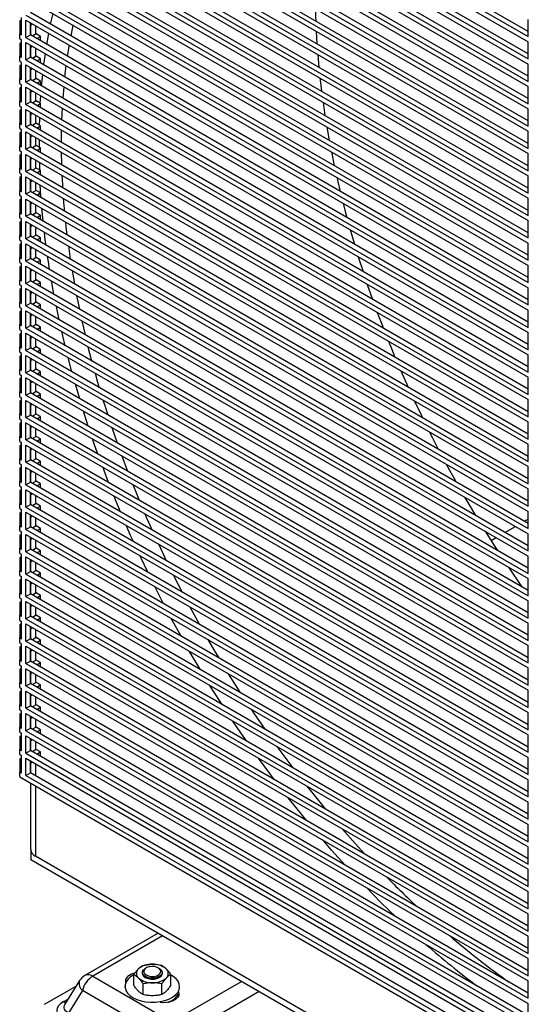
# Model space of a CAD drawing. Units: inches. Extents: x 0.4 to 16.6, y 0.2 to 10.8.
# Drawn here: x 12.5 to 13.4, y 7.1 to 8.7 of the extents above; entities that cross this region are included whole.
import ezdxf

# ---------------------------------------------------------------- set-up
doc = ezdxf.new("R2010")
doc.units = ezdxf.units.IN
doc.header["$MEASUREMENT"] = 0

msp = doc.modelspace()

# ---------------------------------------------------------------- linework, layer by layer
at = {"color": 7, "linetype": 'Continuous', "lineweight": 25}
for p, q in [((12.5496, 9.16), (13.3527, 8.6964)), ((12.5496, 9.1519), (13.3527, 8.6882)), ((13.3527, 8.7045), (12.5566, 9.1641)), ((12.5496, 9.1243), (13.3527, 8.6606)), ((13.3527, 8.6688), (12.5566, 9.1283)), ((12.5496, 9.1161), (13.3527, 8.6524)), ((12.5496, 9.0885), (13.3527, 8.6248)), ((13.3527, 8.633), (12.5566, 9.0926)), ((12.5496, 9.0803), (13.3527, 8.6167)), ((13.3527, 8.5972), (12.5566, 9.0568)), ((12.5496, 9.0527), (13.3527, 8.5891)), ((12.5496, 9.0446), (13.3527, 8.5809)), ((12.5496, 9.017), (13.3527, 8.5533)), ((12.5496, 9.0088), (13.3527, 8.5451)), ((13.3527, 8.5615), (12.5566, 9.021)), ((12.5496, 8.9812), (13.3527, 8.5175)), ((13.3527, 8.5257), (12.5566, 8.9853)), ((12.5496, 8.973), (13.3527, 8.5094)), ((12.5496, 8.9454), (13.3527, 8.4818)), ((13.3527, 8.4899), (12.5566, 8.9495)), ((12.5496, 8.9373), (13.3527, 8.4736)), ((13.3527, 8.4542), (12.5566, 8.9138)), ((12.5496, 8.9097), (13.3527, 8.446)), ((12.5496, 8.9015), (13.3527, 8.4378)), ((12.5496, 8.8739), (13.3527, 8.4102)), ((12.5496, 8.8657), (13.3527, 8.4021)), ((13.3527, 8.4184), (12.5566, 8.878)), ((12.5496, 8.8381), (13.3527, 8.3745)), ((13.3527, 8.3826), (12.5566, 8.8422)), ((12.5496, 8.83), (13.3527, 8.3663)), ((13.3527, 8.3469), (12.5566, 8.8065)), ((12.5496, 8.8024), (13.3527, 8.3387)), ((12.5496, 8.7942), (13.3527, 8.3306)), ((12.5496, 8.7666), (13.3527, 8.303)), ((12.5496, 8.7584), (13.3527, 8.2948)), ((13.3527, 8.3111), (12.5566, 8.7707)), ((12.5425, 8.6992), (12.5425, 8.7268)), ((12.5496, 8.7309), (13.3527, 8.2672)), ((13.3527, 8.2754), (12.5566, 8.7349)), ((13.3527, 8.6964), (13.3527, 8.724)), ((12.5425, 8.723), (12.5396, 8.7213)), ((12.5396, 8.7213), (12.5396, 8.7009)), ((12.5496, 8.6951), (12.5496, 8.7227)), ((12.5496, 8.7227), (13.3527, 8.259)), ((12.5566, 8.6992), (12.5566, 8.7186)), ((12.5566, 8.7148), (12.5599, 8.7167)), ((12.5572, 8.6988), (12.5572, 8.7151)), ((12.5396, 8.6927), (12.5396, 8.7009)), ((12.5396, 8.7009), (12.5425, 8.6992)), ((12.5396, 8.6927), (12.5425, 8.691)), ((12.5496, 8.6951), (12.5566, 8.6992)), ((12.5496, 8.6951), (13.3527, 8.2314)), ((13.3527, 8.2396), (12.5566, 8.6992)), ((12.5661, 8.7008), (12.5599, 8.6973)), ((12.5731, 8.6967), (12.5661, 8.7008)), ((12.567, 8.6932), (12.5731, 8.6967)), ((12.5731, 8.6896), (12.5731, 8.6967)), ((12.5425, 8.6872), (12.5396, 8.6855)), ((12.5396, 8.6855), (12.5396, 8.6651)), ((12.5425, 8.6634), (12.5425, 8.691)), ((12.5496, 8.6593), (12.5496, 8.6869)), ((12.5496, 8.6869), (13.3527, 8.2233)), ((12.5566, 8.6634), (12.5566, 8.6828)), ((12.5566, 8.679), (12.5599, 8.6809)), ((12.5572, 8.6631), (12.5572, 8.6794)), ((13.3527, 8.6606), (13.3527, 8.6882)), ((12.5396, 8.6569), (12.5396, 8.6651)), ((12.5396, 8.6651), (12.5425, 8.6634)), ((12.5496, 8.6593), (12.5566, 8.6634)), ((13.3527, 8.2038), (12.5566, 8.6634)), ((12.5661, 8.665), (12.5599, 8.6615)), ((12.5731, 8.661), (12.5661, 8.665)), ((12.567, 8.6574), (12.5731, 8.661)), ((12.5731, 8.6539), (12.5731, 8.661)), ((12.5396, 8.6569), (12.5425, 8.6552)), ((12.5425, 8.6514), (12.5396, 8.6497)), ((12.5396, 8.6497), (12.5396, 8.6293)), ((12.5425, 8.6276), (12.5425, 8.6552)), ((12.5496, 8.6593), (13.3527, 8.1957)), ((12.5496, 8.6236), (12.5496, 8.6512)), ((12.5496, 8.6512), (13.3527, 8.1875)), ((12.5566, 8.6276), (12.5566, 8.6471)), ((12.5566, 8.6433), (12.5599, 8.6452)), ((13.3527, 8.6248), (13.3527, 8.6524)), ((12.5396, 8.6212), (12.5396, 8.6293)), ((12.5396, 8.6293), (12.5425, 8.6276)), ((12.5572, 8.6273), (12.5572, 8.6436)), ((12.5396, 8.6212), (12.5425, 8.6195)), ((12.5425, 8.6157), (12.5396, 8.614)), ((12.5396, 8.614), (12.5396, 8.5936)), ((12.5425, 8.5919), (12.5425, 8.6195)), ((12.5496, 8.6236), (12.5566, 8.6276)), ((12.5496, 8.6236), (13.3527, 8.1599)), ((12.5496, 8.5878), (12.5496, 8.6154)), ((12.5496, 8.6154), (13.3527, 8.1517)), ((13.3527, 8.1681), (12.5566, 8.6276)), ((12.5661, 8.6293), (12.5599, 8.6257)), ((12.5731, 8.6252), (12.5661, 8.6293)), ((12.567, 8.6217), (12.5731, 8.6252)), ((12.5731, 8.6181), (12.5731, 8.6252)), ((13.3527, 8.5891), (13.3527, 8.6167)), ((12.5566, 8.5919), (12.5566, 8.6113)), ((12.5566, 8.6075), (12.5599, 8.6094)), ((12.5572, 8.5915), (12.5572, 8.6079)), ((12.5396, 8.5854), (12.5396, 8.5936)), ((12.5396, 8.5936), (12.5425, 8.5919)), ((12.5396, 8.5854), (12.5425, 8.5837)), ((12.5425, 8.5561), (12.5425, 8.5837)), ((12.5496, 8.5878), (12.5566, 8.5919)), ((12.5496, 8.5878), (13.3527, 8.1241)), ((13.3527, 8.1323), (12.5566, 8.5919)), ((12.5661, 8.5935), (12.5599, 8.59)), ((12.5724, 8.5898), (12.5661, 8.5935)), ((12.567, 8.5859), (12.5731, 8.5894)), ((12.5731, 8.5894), (12.5724, 8.5898)), ((12.5731, 8.5823), (12.5731, 8.5894)), ((13.0247, 8.5915), (13.0278, 8.5702)), ((12.5425, 8.5799), (12.5396, 8.5782)), ((12.5396, 8.5782), (12.5396, 8.5578)), ((12.5496, 8.552), (12.5496, 8.5796)), ((12.5496, 8.5796), (13.3527, 8.116)), ((12.5566, 8.5561), (12.5566, 8.5755)), ((12.5566, 8.5717), (12.5599, 8.5736)), ((12.5572, 8.5558), (12.5572, 8.5721)), ((13.3527, 8.5533), (13.3527, 8.5809)), ((12.5396, 8.5496), (12.5396, 8.5578)), ((12.5396, 8.5578), (12.5425, 8.5561)), ((12.5496, 8.552), (12.5566, 8.5561)), ((12.5496, 8.552), (13.3527, 8.0884)), ((13.3527, 8.0965), (12.5566, 8.5561)), ((12.5661, 8.5578), (12.5599, 8.5542)), ((12.5709, 8.555), (12.5661, 8.5578)), ((12.567, 8.5501), (12.5731, 8.5537)), ((12.5731, 8.5537), (12.5709, 8.555)), ((12.5731, 8.5466), (12.5731, 8.5537)), ((13.0307, 8.5522), (13.0346, 8.5305)), ((12.5396, 8.5496), (12.5425, 8.5479)), ((12.5425, 8.5441), (12.5396, 8.5424)), ((12.5396, 8.5424), (12.5396, 8.522)), ((12.5425, 8.5203), (12.5425, 8.5479)), ((12.5496, 8.5163), (12.5496, 8.5439)), ((12.5496, 8.5439), (13.3527, 8.0802)), ((12.5566, 8.5203), (12.5566, 8.5398)), ((12.5566, 8.536), (12.5599, 8.5379)), ((12.5572, 8.52), (12.5572, 8.5363)), ((13.3527, 8.5175), (13.3527, 8.5451)), ((12.5396, 8.5139), (12.5396, 8.522)), ((12.5396, 8.522), (12.5425, 8.5203)), ((12.5496, 8.5163), (12.5566, 8.5203)), ((13.3527, 8.0608), (12.5566, 8.5203)), ((12.5661, 8.522), (12.5599, 8.5184)), ((12.5705, 8.5194), (12.5661, 8.522)), ((12.5731, 8.5179), (12.5705, 8.5194)), ((12.5396, 8.5139), (12.5425, 8.5122)), ((12.5425, 8.5084), (12.5396, 8.5067)), ((12.5396, 8.5067), (12.5396, 8.4863)), ((12.5425, 8.4846), (12.5425, 8.5122)), ((12.5496, 8.5163), (13.3527, 8.0526)), ((12.5496, 8.4805), (12.5496, 8.5081)), ((12.5496, 8.5081), (13.3527, 8.0444)), ((12.5566, 8.4846), (12.5566, 8.504)), ((12.567, 8.5144), (12.5731, 8.5179)), ((12.5731, 8.5108), (12.5731, 8.5179)), ((13.0381, 8.5122), (13.0426, 8.4901)), ((13.3527, 8.4818), (13.3527, 8.5094)), ((12.5566, 8.5002), (12.5599, 8.5021)), ((12.5572, 8.4842), (12.5572, 8.5006)), ((12.5396, 8.4781), (12.5396, 8.4863)), ((12.5396, 8.4863), (12.5425, 8.4846)), ((12.5396, 8.4781), (12.5425, 8.4764)), ((12.5425, 8.4726), (12.5396, 8.4709)), ((12.5425, 8.4488), (12.5425, 8.4764)), ((12.5496, 8.4805), (12.5566, 8.4846)), ((12.5496, 8.4805), (13.3527, 8.0168)), ((12.5496, 8.4447), (12.5496, 8.4723)), ((12.5496, 8.4723), (13.3527, 8.0087)), ((13.3527, 8.025), (12.5566, 8.4846)), ((12.5661, 8.4862), (12.5599, 8.4827)), ((12.5713, 8.4832), (12.5661, 8.4862)), ((12.567, 8.4786), (12.5731, 8.4821)), ((12.5731, 8.4821), (12.5713, 8.4832)), ((12.5731, 8.475), (12.5731, 8.4821)), ((13.3527, 8.446), (13.3527, 8.4736)), ((12.5396, 8.4709), (12.5396, 8.4505)), ((12.5566, 8.4488), (12.5566, 8.4683)), ((12.5566, 8.4644), (12.5599, 8.4663)), ((12.5572, 8.4485), (12.5572, 8.4648)), ((12.5396, 8.4423), (12.5396, 8.4505)), ((12.5396, 8.4505), (12.5425, 8.4488)), ((12.5396, 8.4423), (12.5425, 8.4407)), ((12.5425, 8.4131), (12.5425, 8.4407)), ((12.5496, 8.4447), (12.5566, 8.4488)), ((12.5496, 8.4447), (13.3527, 7.9811)), ((13.3527, 7.9892), (12.5566, 8.4488)), ((12.5661, 8.4505), (12.5599, 8.4469)), ((12.5731, 8.4464), (12.5661, 8.4505)), ((12.567, 8.4428), (12.5731, 8.4464)), ((12.5731, 8.4393), (12.5731, 8.4464)), ((12.5425, 8.4368), (12.5396, 8.4352)), ((12.5396, 8.4352), (12.5396, 8.4147)), ((12.5496, 8.409), (12.5496, 8.4366)), ((12.5496, 8.4366), (13.3527, 7.9729)), ((12.5566, 8.4131), (12.5566, 8.4325)), ((12.5566, 8.4287), (12.5599, 8.4306)), ((12.5572, 8.4127), (12.5572, 8.429)), ((13.3527, 8.4102), (13.3527, 8.4378)), ((12.5396, 8.4066), (12.5396, 8.4147)), ((12.5396, 8.4147), (12.5425, 8.4131)), ((12.5496, 8.409), (12.5566, 8.4131)), ((12.5496, 8.409), (13.3527, 7.9453)), ((13.3527, 7.9535), (12.5566, 8.4131)), ((12.5661, 8.4147), (12.5599, 8.4111)), ((12.5731, 8.4106), (12.5661, 8.4147)), ((12.567, 8.4071), (12.5731, 8.4106)), ((12.5731, 8.4035), (12.5731, 8.4106)), ((12.5396, 8.4066), (12.5425, 8.4049)), ((12.5425, 8.4011), (12.5396, 8.3994)), ((12.5396, 8.3994), (12.5396, 8.379)), ((12.5425, 8.3773), (12.5425, 8.4049)), ((12.5496, 8.3732), (12.5496, 8.4008)), ((12.5496, 8.4008), (13.3527, 7.9371)), ((12.5566, 8.3773), (12.5566, 8.3967)), ((12.5566, 8.3929), (12.5599, 8.3948)), ((12.5572, 8.3769), (12.5572, 8.3933)), ((13.3527, 8.3745), (13.3527, 8.4021)), ((12.5396, 8.3708), (12.5396, 8.379)), ((12.5396, 8.379), (12.5425, 8.3773)), ((12.5661, 8.3789), (12.5599, 8.3754)), ((12.5731, 8.3748), (12.5661, 8.3789)), ((12.5396, 8.3708), (12.5425, 8.3691)), ((12.5425, 8.3653), (12.5396, 8.3636)), ((12.5396, 8.3636), (12.5396, 8.3432)), ((12.5425, 8.3415), (12.5425, 8.3691)), ((12.5496, 8.3732), (12.5566, 8.3773)), ((12.5496, 8.3732), (13.3527, 7.9095)), ((12.5496, 8.3374), (12.5496, 8.365)), ((12.5496, 8.365), (13.3527, 7.9014)), ((13.3527, 7.9177), (12.5566, 8.3773)), ((12.567, 8.3713), (12.5731, 8.3748)), ((12.5731, 8.3678), (12.5731, 8.3748)), ((13.3527, 8.3387), (13.3527, 8.3663)), ((12.5566, 8.3415), (12.5566, 8.361)), ((12.5566, 8.3571), (12.5599, 8.3591)), ((12.5572, 8.3412), (12.5572, 8.3575)), ((12.5396, 8.335), (12.5396, 8.3432)), ((12.5396, 8.3432), (12.5425, 8.3415)), ((12.5396, 8.335), (12.5425, 8.3334)), ((12.5425, 8.3058), (12.5425, 8.3334)), ((12.5496, 8.3374), (12.5566, 8.3415)), ((12.5496, 8.3374), (13.3527, 7.8738)), ((13.3527, 7.8819), (12.5566, 8.3415)), ((12.5661, 8.3432), (12.5599, 8.3396)), ((12.5731, 8.3391), (12.5661, 8.3432)), ((12.567, 8.3355), (12.5731, 8.3391)), ((12.5731, 8.332), (12.5731, 8.3391)), ((13.3527, 8.303), (13.3527, 8.3306)), ((12.5425, 8.3296), (12.5396, 8.3279)), ((12.5396, 8.3279), (12.5396, 8.3074)), ((12.5496, 8.3017), (12.5496, 8.3293)), ((12.5496, 8.3293), (13.3527, 7.8656)), ((12.5566, 8.3058), (12.5566, 8.3252)), ((12.5566, 8.3214), (12.5599, 8.3233)), ((12.5572, 8.3054), (12.5572, 8.3217)), ((12.5396, 8.2993), (12.5396, 8.3074)), ((12.5396, 8.3074), (12.5425, 8.3058)), ((12.5396, 8.2993), (12.5425, 8.2976)), ((12.5496, 8.3017), (12.5566, 8.3058)), ((12.5496, 8.3017), (13.3527, 7.838)), ((13.3527, 7.8462), (12.5566, 8.3058)), ((12.5661, 8.3074), (12.5599, 8.3039)), ((12.5731, 8.3033), (12.5661, 8.3074)), ((12.567, 8.2998), (12.5731, 8.3033)), ((12.5731, 8.2962), (12.5731, 8.3033)), ((13.0955, 8.3002), (13.104, 8.2759)), ((12.5425, 8.2938), (12.5396, 8.2921)), ((12.5396, 8.2921), (12.5396, 8.2717)), ((12.5425, 8.27), (12.5425, 8.2976)), ((12.5496, 8.2659), (12.5496, 8.2935)), ((12.5496, 8.2935), (13.3527, 7.8298)), ((12.5566, 8.27), (12.5566, 8.2894)), ((12.5566, 8.2856), (12.5599, 8.2875)), ((12.5572, 8.2696), (12.5572, 8.286)), ((13.3527, 8.2672), (13.3527, 8.2948)), ((12.5396, 8.2635), (12.5396, 8.2717)), ((12.5396, 8.2717), (12.5425, 8.27)), ((12.5496, 8.2659), (12.5566, 8.27)), ((13.3527, 7.8104), (12.5566, 8.27)), ((12.5661, 8.2716), (12.5599, 8.2681)), ((12.5731, 8.2676), (12.5661, 8.2716)), ((12.567, 8.264), (12.5731, 8.2676)), ((12.5731, 8.2605), (12.5731, 8.2676)), ((12.5396, 8.2635), (12.5425, 8.2618)), ((12.5425, 8.258), (12.5396, 8.2563)), ((12.5396, 8.2563), (12.5396, 8.2359)), ((12.5425, 8.2342), (12.5425, 8.2618)), ((12.5496, 8.2659), (13.3527, 7.8023)), ((12.5496, 8.2301), (12.5496, 8.2577)), ((12.5496, 8.2577), (13.3527, 7.7941)), ((12.5566, 8.2342), (12.5566, 8.2537)), ((12.5566, 8.2499), (12.5599, 8.2518)), ((13.3527, 8.2314), (13.3527, 8.259)), ((12.5396, 8.2278), (12.5396, 8.2359)), ((12.5396, 8.2359), (12.5425, 8.2342)), ((12.5572, 8.2339), (12.5572, 8.2502)), ((12.5661, 8.2359), (12.5599, 8.2323)), ((12.5731, 8.2318), (12.5661, 8.2359)), ((12.5396, 8.2278), (12.5425, 8.2261)), ((12.5425, 8.2223), (12.5396, 8.2206)), ((12.5396, 8.2206), (12.5396, 8.2002)), ((12.5425, 8.1985), (12.5425, 8.2261)), ((12.5496, 8.2301), (12.5566, 8.2342)), ((12.5496, 8.2301), (13.3527, 7.7665)), ((12.5496, 8.1944), (12.5496, 8.222)), ((12.5496, 8.222), (13.3527, 7.7583)), ((13.3527, 7.7746), (12.5566, 8.2342)), ((12.567, 8.2282), (12.5731, 8.2318)), ((12.5731, 8.2247), (12.5731, 8.2318)), ((13.3527, 8.1957), (13.3527, 8.2233)), ((12.5566, 8.1985), (12.5566, 8.2179)), ((12.5566, 8.2141), (12.5599, 8.216)), ((12.5572, 8.1981), (12.5572, 8.2144)), ((12.5396, 8.192), (12.5396, 8.2002)), ((12.5396, 8.2002), (12.5425, 8.1985)), ((12.5396, 8.192), (12.5425, 8.1903)), ((12.5425, 8.1627), (12.5425, 8.1903)), ((12.5496, 8.1944), (12.5566, 8.1985)), ((12.5496, 8.1944), (13.3527, 7.7307)), ((13.3527, 7.7389), (12.5566, 8.1985)), ((12.5661, 8.2001), (12.5599, 8.1966)), ((12.5731, 8.196), (12.5661, 8.2001)), ((12.567, 8.1925), (12.5731, 8.196)), ((12.5731, 8.1889), (12.5731, 8.196)), ((12.5425, 8.1865), (12.5396, 8.1848)), ((12.5396, 8.1848), (12.5396, 8.1644)), ((12.5496, 8.1586), (12.5496, 8.1862)), ((12.5496, 8.1862), (13.3527, 7.7226)), ((12.5566, 8.1627), (12.5566, 8.1821)), ((12.5566, 8.1783), (12.5599, 8.1802)), ((12.5572, 8.1624), (12.5572, 8.1787)), ((13.3527, 8.1599), (13.3527, 8.1875)), ((12.5396, 8.1562), (12.5396, 8.1644)), ((12.5396, 8.1644), (12.5425, 8.1627)), ((12.5496, 8.1586), (12.5566, 8.1627)), ((12.5496, 8.1586), (13.3527, 7.695)), ((13.3527, 7.7031), (12.5566, 8.1627)), ((12.5661, 8.1643), (12.5599, 8.1608)), ((12.5731, 8.1603), (12.5661, 8.1643)), ((12.567, 8.1567), (12.5731, 8.1603)), ((12.5731, 8.1532), (12.5731, 8.1603)), ((12.5396, 8.1562), (12.5425, 8.1545)), ((12.5425, 8.1507), (12.5396, 8.149)), ((12.5396, 8.149), (12.5396, 8.1286)), ((12.5425, 8.1269), (12.5425, 8.1545)), ((12.5496, 8.1229), (12.5496, 8.1505)), ((12.5496, 8.1505), (13.3527, 7.6868)), ((12.5566, 8.1269), (12.5566, 8.1464)), ((12.5566, 8.1426), (12.5599, 8.1445)), ((12.5572, 8.1266), (12.5572, 8.1429)), ((13.3527, 8.1241), (13.3527, 8.1517)), ((12.5396, 8.1205), (12.5396, 8.1286)), ((12.5396, 8.1286), (12.5425, 8.1269)), ((12.5496, 8.1229), (12.5566, 8.1269)), ((13.3527, 7.6674), (12.5566, 8.1269)), ((12.5661, 8.1286), (12.5599, 8.125)), ((12.5731, 8.1245), (12.5661, 8.1286)), ((12.5396, 8.1205), (12.5425, 8.1188)), ((12.5425, 8.115), (12.5396, 8.1133)), ((12.5396, 8.1133), (12.5396, 8.0929)), ((12.5425, 8.0912), (12.5425, 8.1188)), ((12.5496, 8.1229), (13.3527, 7.6592)), ((12.5496, 8.0871), (12.5496, 8.1147)), ((12.5496, 8.1147), (13.3527, 7.651)), ((12.5566, 8.0912), (12.5566, 8.1106)), ((12.567, 8.1209), (12.5731, 8.1245)), ((12.5731, 8.1174), (12.5731, 8.1245)), ((13.3527, 8.0884), (13.3527, 8.116)), ((12.5566, 8.1068), (12.5599, 8.1087)), ((12.5572, 8.0908), (12.5572, 8.1071)), ((12.5396, 8.0847), (12.5396, 8.0929)), ((12.5396, 8.0929), (12.5425, 8.0912)), ((12.5396, 8.0847), (12.5425, 8.083)), ((12.5425, 8.0792), (12.5396, 8.0775)), ((12.5425, 8.0554), (12.5425, 8.083)), ((12.5496, 8.0871), (12.5566, 8.0912)), ((12.5496, 8.0871), (13.3527, 7.6234)), ((12.5496, 8.0513), (12.5496, 8.0789)), ((12.5496, 8.0789), (13.3527, 7.6153)), ((13.3527, 7.6316), (12.5566, 8.0912)), ((12.5661, 8.0928), (12.5599, 8.0893)), ((12.5731, 8.0887), (12.5661, 8.0928)), ((12.567, 8.0852), (12.5731, 8.0887)), ((12.5731, 8.0816), (12.5731, 8.0887)), ((13.3527, 8.0526), (13.3527, 8.0802)), ((12.5396, 8.0775), (12.5396, 8.0571)), ((12.5566, 8.0554), (12.5566, 8.0748)), ((12.5566, 8.071), (12.5599, 8.0729)), ((12.5572, 8.0551), (12.5572, 8.0714)), ((12.5396, 8.0489), (12.5396, 8.0571)), ((12.5396, 8.0571), (12.5425, 8.0554)), ((12.5396, 8.0489), (12.5425, 8.0472)), ((12.5425, 8.0196), (12.5425, 8.0472)), ((12.5496, 8.0513), (12.5566, 8.0554)), ((12.5496, 8.0513), (13.3527, 7.5877)), ((13.3527, 7.5958), (12.5566, 8.0554)), ((12.5661, 8.0571), (12.5599, 8.0535)), ((12.5731, 8.053), (12.5661, 8.0571)), ((12.567, 8.0494), (12.5731, 8.053)), ((12.5731, 8.0459), (12.5731, 8.053)), ((12.5425, 8.0434), (12.5396, 8.0417)), ((12.5396, 8.0417), (12.5396, 8.0213)), ((12.5496, 8.0156), (12.5496, 8.0432)), ((12.5496, 8.0432), (13.3527, 7.5795)), ((12.5566, 8.0196), (12.5566, 8.0391)), ((12.5566, 8.0353), (12.5599, 8.0372)), ((12.5572, 8.0193), (12.5572, 8.0356)), ((13.3527, 8.0168), (13.3527, 8.0444)), ((12.5396, 8.0132), (12.5396, 8.0213)), ((12.5396, 8.0213), (12.5425, 8.0196)), ((12.5496, 8.0156), (12.5566, 8.0196)), ((12.5496, 8.0156), (13.3527, 7.5519)), ((13.3527, 7.5601), (12.5566, 8.0196)), ((12.5661, 8.0213), (12.5599, 8.0177)), ((12.5731, 8.0172), (12.5661, 8.0213)), ((12.567, 8.0137), (12.5731, 8.0172)), ((12.5731, 8.0101), (12.5731, 8.0172)), ((12.5396, 8.0132), (12.5425, 8.0115)), ((12.5425, 8.0077), (12.5396, 8.006)), ((12.5396, 8.006), (12.5396, 7.9856)), ((12.5425, 7.9839), (12.5425, 8.0115)), ((12.5496, 7.9798), (12.5496, 8.0074)), ((12.5496, 8.0074), (13.3527, 7.5437)), ((12.5566, 7.9839), (12.5566, 8.0033)), ((12.5566, 7.9995), (12.5599, 8.0014)), ((12.5572, 7.9835), (12.5572, 7.9999)), ((13.3527, 7.9811), (13.3527, 8.0087)), ((12.5396, 7.9774), (12.5396, 7.9856)), ((12.5396, 7.9856), (12.5425, 7.9839)), ((12.5496, 7.9798), (12.5566, 7.9839)), ((13.3527, 7.5243), (12.5566, 7.9839)), ((12.5661, 7.9855), (12.5599, 7.982)), ((12.5731, 7.9814), (12.5661, 7.9855)), ((12.5396, 7.9774), (12.5425, 7.9757)), ((12.5425, 7.9719), (12.5396, 7.9702)), ((12.5396, 7.9702), (12.5396, 7.9498)), ((12.5425, 7.9481), (12.5425, 7.9757)), ((12.5496, 7.9798), (13.3527, 7.5161)), ((12.5496, 7.944), (12.5496, 7.9716)), ((12.5496, 7.9716), (13.3527, 7.508)), ((12.567, 7.9779), (12.5731, 7.9814)), ((12.5731, 7.9743), (12.5731, 7.9814)), ((13.3527, 7.9453), (13.3527, 7.9729)), ((12.5566, 7.9481), (12.5566, 7.9675)), ((12.5566, 7.9637), (12.5599, 7.9656)), ((12.5572, 7.9478), (12.5572, 7.9641)), ((12.5396, 7.9416), (12.5396, 7.9498)), ((12.5396, 7.9498), (12.5425, 7.9481)), ((12.5396, 7.9416), (12.5425, 7.9399)), ((12.5425, 7.9123), (12.5425, 7.9399)), ((12.5496, 7.944), (12.5566, 7.9481)), ((12.5496, 7.944), (13.3527, 7.4804)), ((13.3527, 7.4885), (12.5566, 7.9481)), ((12.5661, 7.9498), (12.5599, 7.9462)), ((12.5731, 7.9457), (12.5661, 7.9498)), ((12.567, 7.9421), (12.5731, 7.9457)), ((12.5731, 7.9386), (12.5731, 7.9457)), ((13.3527, 7.9095), (13.3527, 7.9371)), ((12.5425, 7.9361), (12.5396, 7.9345)), ((12.5396, 7.9345), (12.5396, 7.914)), ((12.5496, 7.9083), (12.5496, 7.9359)), ((12.5496, 7.9359), (13.3527, 7.4722)), ((12.5566, 7.9123), (12.5566, 7.9318)), ((12.5566, 7.928), (12.5599, 7.9299)), ((12.5572, 7.912), (12.5572, 7.9283)), ((13.3465, 7.9213), (13.3527, 7.9249)), ((12.5396, 7.9059), (12.5396, 7.914)), ((12.5396, 7.914), (12.5425, 7.9123)), ((12.5396, 7.9059), (12.5425, 7.9042)), ((12.5496, 7.9083), (12.5566, 7.9123)), ((12.5496, 7.9083), (13.3527, 7.4446)), ((13.3527, 7.4528), (12.5566, 7.9123)), ((12.5661, 7.914), (12.5599, 7.9104)), ((12.5731, 7.9099), (12.5661, 7.914)), ((12.567, 7.9064), (12.5731, 7.9099)), ((12.5731, 7.9028), (12.5731, 7.9099)), ((13.3155, 7.9034), (13.3324, 7.9131)), ((12.5425, 7.9004), (12.5396, 7.8987)), ((12.5396, 7.8987), (12.5396, 7.8783)), ((12.5425, 7.8766), (12.5425, 7.9042)), ((12.5496, 7.8725), (12.5496, 7.9001)), ((12.5496, 7.9001), (13.3527, 7.4364)), ((12.5566, 7.8766), (12.5566, 7.896)), ((12.5566, 7.8922), (12.5599, 7.8941)), ((12.5572, 7.8762), (12.5572, 7.8926)), ((13.2934, 7.8906), (13.3014, 7.8953)), ((13.3527, 7.8738), (13.3527, 7.9014)), ((12.5396, 7.8701), (12.5396, 7.8783)), ((12.5396, 7.8783), (12.5425, 7.8766)), ((12.5496, 7.8725), (12.5566, 7.8766)), ((13.3527, 7.417), (12.5566, 7.8766)), ((12.5661, 7.8782), (12.5599, 7.8747)), ((12.5731, 7.8741), (12.5661, 7.8782)), ((12.567, 7.8706), (12.5731, 7.8741)), ((12.5731, 7.8671), (12.5731, 7.8741)), ((12.5396, 7.8701), (12.5425, 7.8684)), ((12.5425, 7.8646), (12.5396, 7.8629)), ((12.5396, 7.8629), (12.5396, 7.8425)), ((12.5425, 7.8408), (12.5425, 7.8684)), ((12.5496, 7.8725), (13.3527, 7.4088)), ((12.5496, 7.8367), (12.5496, 7.8643)), ((12.5496, 7.8643), (13.3527, 7.4007)), ((12.5566, 7.8408), (12.5566, 7.8603)), ((12.5566, 7.8564), (12.5599, 7.8584)), ((13.3527, 7.838), (13.3527, 7.8656)), ((12.5396, 7.8343), (12.5396, 7.8425)), ((12.5396, 7.8425), (12.5425, 7.8408)), ((12.5572, 7.8405), (12.5572, 7.8568)), ((12.5661, 7.8425), (12.5599, 7.8389)), ((12.5731, 7.8384), (12.5661, 7.8425)), ((12.5396, 7.8343), (12.5425, 7.8327)), ((12.5425, 7.8288), (12.5396, 7.8272)), ((12.5396, 7.8272), (12.5396, 7.8067)), ((12.5425, 7.8051), (12.5425, 7.8327)), ((12.5496, 7.8367), (12.5566, 7.8408)), ((12.5496, 7.8367), (13.3527, 7.3731)), ((12.5496, 7.801), (12.5496, 7.8286)), ((12.5496, 7.8286), (13.3527, 7.3649)), ((13.3527, 7.3812), (12.5566, 7.8408)), ((12.567, 7.8348), (12.5731, 7.8384)), ((12.5731, 7.8313), (12.5731, 7.8384)), ((13.3527, 7.8023), (13.3527, 7.8298)), ((12.5566, 7.8051), (12.5566, 7.8245)), ((12.5566, 7.8207), (12.5599, 7.8226)), ((12.5572, 7.8047), (12.5572, 7.821)), ((12.5396, 7.7986), (12.5396, 7.8067)), ((12.5396, 7.8067), (12.5425, 7.8051)), ((12.5396, 7.7986), (12.5425, 7.7969)), ((12.5425, 7.7693), (12.5425, 7.7969)), ((12.5496, 7.801), (12.5566, 7.8051)), ((12.5496, 7.801), (13.3527, 7.3373)), ((13.3527, 7.3455), (12.5566, 7.8051)), ((12.5661, 7.8067), (12.5599, 7.8032)), ((12.5731, 7.8026), (12.5661, 7.8067)), ((12.567, 7.7991), (12.5731, 7.8026)), ((12.5731, 7.7955), (12.5731, 7.8026)), ((12.5425, 7.7931), (12.5396, 7.7914)), ((12.5396, 7.7914), (12.5396, 7.771)), ((12.5496, 7.7652), (12.5496, 7.7928)), ((12.5496, 7.7928), (13.3527, 7.3291)), ((12.5566, 7.7693), (12.5566, 7.7887)), ((12.5566, 7.7849), (12.5599, 7.7868)), ((12.5572, 7.7689), (12.5572, 7.7853)), ((13.3527, 7.7665), (13.3527, 7.7941)), ((12.5396, 7.7628), (12.5396, 7.771)), ((12.5396, 7.771), (12.5425, 7.7693)), ((12.5496, 7.7652), (12.5566, 7.7693)), ((12.5496, 7.7652), (13.3527, 7.3015)), ((13.3527, 7.3097), (12.5566, 7.7693)), ((12.5661, 7.7709), (12.5599, 7.7674)), ((12.5731, 7.7669), (12.5661, 7.7709)), ((12.567, 7.7633), (12.5731, 7.7669)), ((12.5731, 7.7598), (12.5731, 7.7669)), ((12.5396, 7.7628), (12.5425, 7.7611)), ((12.5425, 7.7573), (12.5396, 7.7556)), ((12.5396, 7.7556), (12.5396, 7.7352)), ((12.5425, 7.7335), (12.5425, 7.7611)), ((12.5496, 7.7294), (12.5496, 7.757)), ((12.5496, 7.757), (13.3527, 7.2934)), ((12.5566, 7.7335), (12.5566, 7.753)), ((12.5566, 7.7492), (12.5599, 7.7511)), ((12.5572, 7.7332), (12.5572, 7.7495)), ((13.3527, 7.7307), (13.3527, 7.7583)), ((12.5396, 7.7271), (12.5396, 7.7352)), ((12.5396, 7.7352), (12.5425, 7.7335)), ((12.5496, 7.7294), (12.5566, 7.7335)), ((13.3527, 7.2739), (12.5566, 7.7335)), ((12.5661, 7.7352), (12.5599, 7.7316)), ((12.5731, 7.7311), (12.5661, 7.7352)), ((12.5396, 7.7271), (12.5425, 7.7254)), ((12.5425, 7.7216), (12.5396, 7.7199)), ((12.5396, 7.7199), (12.5396, 7.6995)), ((12.5425, 7.6978), (12.5425, 7.7254)), ((12.5496, 7.7294), (13.3527, 7.2658)), ((12.5496, 7.6937), (12.5496, 7.7213)), ((12.5496, 7.7213), (13.3527, 7.2576)), ((12.5566, 7.6978), (12.5566, 7.7172)), ((12.567, 7.7275), (12.5731, 7.7311)), ((12.5731, 7.724), (12.5731, 7.7311)), ((13.3527, 7.695), (13.3527, 7.7226)), ((12.5566, 7.7134), (12.5599, 7.7153)), ((12.5572, 7.6974), (12.5572, 7.7137)), ((12.5396, 7.6913), (12.5396, 7.6995)), ((12.5396, 7.6995), (12.5425, 7.6978)), ((12.5396, 7.6913), (12.5425, 7.6896)), ((12.5425, 7.6858), (12.5396, 7.6841)), ((12.5425, 7.662), (12.5425, 7.6896)), ((12.5496, 7.6937), (12.5566, 7.6978)), ((12.5496, 7.6937), (13.3527, 7.23)), ((12.5496, 7.6579), (12.5496, 7.6855)), ((12.5496, 7.6855), (13.3527, 7.2219)), ((13.3527, 7.2382), (12.5566, 7.6978)), ((12.5661, 7.6994), (12.5599, 7.6959)), ((12.5731, 7.6953), (12.5661, 7.6994)), ((12.567, 7.6918), (12.5731, 7.6953)), ((12.5731, 7.6882), (12.5731, 7.6953)), ((13.3527, 7.6592), (13.3527, 7.6868)), ((12.5396, 7.6841), (12.5396, 7.6637)), ((12.5566, 7.662), (12.5566, 7.6814)), ((12.5566, 7.6776), (12.5599, 7.6795)), ((12.5572, 7.6616), (12.5572, 7.678)), ((12.5396, 7.6555), (12.5396, 7.6637)), ((12.5396, 7.6637), (12.5425, 7.662)), ((12.5396, 7.6555), (12.5425, 7.6538)), ((12.5425, 7.6262), (12.5425, 7.6538)), ((12.5496, 7.6579), (12.5566, 7.662)), ((12.5496, 7.6579), (13.3527, 7.1943)), ((13.3527, 7.2024), (12.5566, 7.662)), ((12.5661, 7.6636), (12.5599, 7.6601)), ((12.5731, 7.6596), (12.5661, 7.6636)), ((12.567, 7.656), (12.5731, 7.6596)), ((12.5731, 7.6525), (12.5731, 7.6596)), ((12.5425, 7.65), (12.5396, 7.6483)), ((12.5396, 7.6483), (12.5396, 7.6279)), ((12.5496, 7.6222), (12.5496, 7.6498)), ((12.5496, 7.6498), (13.3527, 7.1861)), ((12.5566, 7.6262), (12.5566, 7.6457)), ((12.5566, 7.6419), (12.5599, 7.6438)), ((12.5572, 7.6259), (12.5572, 7.6422)), ((13.3527, 7.6234), (13.3527, 7.651)), ((12.5396, 7.6198), (12.5396, 7.6279)), ((12.5396, 7.6279), (12.5425, 7.6262)), ((12.5496, 7.6222), (12.5566, 7.6262)), ((12.5496, 7.6222), (13.3527, 7.1585)), ((13.3527, 7.1667), (12.5566, 7.6262)), ((12.5661, 7.6279), (12.5599, 7.6243)), ((12.5731, 7.6238), (12.5661, 7.6279)), ((12.567, 7.6202), (12.5731, 7.6238)), ((12.5731, 7.6167), (12.5731, 7.6238)), ((12.5396, 7.6198), (12.5425, 7.6181)), ((12.5425, 7.6143), (12.5396, 7.6126)), ((12.5396, 7.6126), (12.5396, 7.5922)), ((12.5425, 7.5905), (12.5425, 7.6181)), ((12.5496, 7.5864), (12.5496, 7.614)), ((12.5496, 7.614), (13.3527, 7.1503)), ((12.5566, 7.5905), (12.5566, 7.6099)), ((12.5566, 7.6061), (12.5599, 7.608)), ((12.5572, 7.5901), (12.5572, 7.6064)), ((13.3527, 7.5877), (13.3527, 7.6153)), ((12.5396, 7.584), (12.5396, 7.5922)), ((12.5396, 7.5922), (12.5425, 7.5905)), ((12.5496, 7.5864), (12.5566, 7.5905)), ((13.3527, 7.1309), (12.5566, 7.5905)), ((12.5661, 7.5921), (12.5599, 7.5886)), ((12.5731, 7.588), (12.5661, 7.5921)), ((12.5396, 7.584), (12.5425, 7.5823)), ((12.5425, 7.5785), (12.5396, 7.5768)), ((12.5396, 7.5768), (12.5396, 7.5564)), ((12.5425, 7.5547), (12.5425, 7.5823)), ((12.5496, 7.5864), (13.3527, 7.1227)), ((12.5496, 7.5506), (12.5496, 7.5782)), ((12.5496, 7.5782), (13.3527, 7.1146)), ((12.567, 7.5845), (12.5731, 7.588)), ((12.5731, 7.5809), (12.5731, 7.588)), ((13.3527, 7.5519), (13.3527, 7.5795)), ((12.5566, 7.5547), (12.5566, 7.5741)), ((12.5566, 7.5703), (12.5599, 7.5722)), ((12.5572, 7.5544), (12.5572, 7.5707)), ((12.5396, 7.5482), (12.5396, 7.5564)), ((12.5396, 7.5564), (12.5425, 7.5547)), ((12.5396, 7.5482), (12.5425, 7.5465)), ((12.5425, 7.5189), (12.5425, 7.5465)), ((12.5496, 7.5506), (12.5566, 7.5547)), ((12.5496, 7.5506), (13.3527, 7.087)), ((13.3527, 7.0951), (12.5566, 7.5547)), ((12.5661, 7.5563), (12.5599, 7.5528)), ((12.5731, 7.5523), (12.5661, 7.5563)), ((12.567, 7.5487), (12.5731, 7.5523)), ((12.5731, 7.5452), (12.5731, 7.5523)), ((13.3527, 7.5161), (13.3527, 7.5437)), ((12.5425, 7.5427), (12.5396, 7.541)), ((12.5396, 7.541), (12.5396, 7.5206)), ((12.5496, 7.5149), (12.5496, 7.5425)), ((12.5496, 7.5425), (13.3527, 7.0788)), ((12.5566, 7.5189), (12.5566, 7.5384)), ((12.5566, 7.5346), (12.5599, 7.5365)), ((12.5572, 7.5186), (12.5572, 7.5349)), ((12.5396, 7.5125), (12.5396, 7.5206)), ((12.5396, 7.5206), (12.5425, 7.5189)), ((12.5396, 7.5125), (14.1659, 6.5736)), ((12.5496, 7.5149), (12.5566, 7.5189)), ((12.5496, 7.5149), (13.3527, 7.0512)), ((13.3527, 7.0594), (12.5566, 7.5189)), ((12.5572, 7.3961), (12.5572, 7.5023)), ((13.3527, 7.4804), (13.3527, 7.508)), ((13.3527, 7.4446), (13.3527, 7.4722)), ((13.3527, 7.4088), (13.3527, 7.4364)), ((12.5572, 7.3961), (12.5572, 7.3799)), ((14.8215, 6.083), (12.5646, 7.3859)), ((13.3527, 7.3731), (13.3527, 7.4007)), ((14.8995, 6.0278), (12.5572, 7.3799)), ((13.3527, 7.3373), (13.3527, 7.3649)), ((13.3527, 7.3015), (13.3527, 7.3291)), ((13.3527, 7.2658), (13.3527, 7.2934)), ((12.7609, 7.2624), (12.644, 7.1949)), ((13.3527, 7.23), (13.3527, 7.2576)), ((12.7367, 7.2109), (12.7515, 7.2129)), ((13.3527, 7.1943), (13.3527, 7.2219)), ((12.7359, 7.1997), (12.7359, 7.1981)), ((12.7414, 7.2067), (12.7406, 7.2061)), ((12.7419, 7.207), (12.7414, 7.2067)), ((12.7625, 7.2063), (12.7614, 7.207)), ((12.7812, 7.1792), (12.7812, 7.1964)), ((12.6354, 7.1866), (12.6115, 7.1488)), ((12.6565, 7.1937), (12.7826, 7.1209)), ((12.7221, 7.1789), (12.7221, 7.1961)), ((12.7371, 7.1642), (12.7371, 7.1814)), ((12.7667, 7.1644), (12.7667, 7.1815)), ((13.3527, 7.1585), (13.3527, 7.1861)), ((12.5793, 7.1488), (12.6299, 7.178)), ((12.6399, 7.1707), (12.6179, 7.1357)), ((12.766, 7.0979), (12.6399, 7.1707)), ((12.7079, 7.1772), (12.7079, 7.1758)), ((12.7954, 7.1758), (12.7954, 7.1772)), ((12.779, 7.1528), (12.7776, 7.152)), ((12.7892, 7.1568), (12.7892, 7.1595)), ((13.3527, 7.1227), (13.3527, 7.1503))]:
    msp.add_line(p, q, dxfattribs=at)
at = {"color": 8, "linetype": 'Continuous', "lineweight": 25}
for p, q in [((12.5891, 8.7162), (12.5929, 8.7334)), ((12.5646, 8.714), (12.5646, 8.6999)), ((12.583, 8.6839), (12.5862, 8.7016)), ((12.5646, 8.6783), (12.5646, 8.6642)), ((12.6136, 8.65), (12.6114, 8.6318)), ((12.5646, 8.6425), (12.5646, 8.6284)), ((12.6099, 8.6163), (12.6084, 8.5978)), ((12.5646, 8.6067), (12.5646, 8.5926)), ((12.5724, 8.5898), (12.5732, 8.6017)), ((12.5646, 8.571), (12.5646, 8.5569)), ((12.6074, 8.582), (12.6065, 8.5631)), ((12.5646, 8.5352), (12.5646, 8.5211)), ((12.6061, 8.547), (12.6059, 8.5277)), ((12.5646, 8.4994), (12.5646, 8.4853)), ((12.5646, 8.4637), (12.5646, 8.4496)), ((12.5646, 8.4279), (12.5646, 8.4138)), ((12.5646, 8.3921), (12.5646, 8.3781)), ((12.5646, 8.3564), (12.5646, 8.3423)), ((12.5646, 8.3206), (12.5646, 8.3065)), ((12.5646, 8.2849), (12.5646, 8.2708)), ((12.6305, 8.2825), (12.635, 8.2605)), ((12.5646, 8.2491), (12.5646, 8.235)), ((12.639, 8.2419), (12.6442, 8.2195)), ((12.6122, 8.2021), (12.6069, 8.2247)), ((12.5646, 8.2133), (12.5646, 8.1992)), ((12.5646, 8.1776), (12.5646, 8.1635)), ((12.6231, 8.1601), (12.617, 8.183)), ((12.5646, 8.1418), (12.5646, 8.1277)), ((12.5646, 8.106), (12.5646, 8.0919)), ((12.5646, 8.0703), (12.5646, 8.0562)), ((12.687, 8.0711), (12.6954, 8.0468)), ((12.5646, 8.0345), (12.5646, 8.0204)), ((12.7028, 8.0262), (12.7122, 8.0014)), ((12.6818, 7.9832), (12.6723, 8.0081)), ((12.5646, 7.9987), (12.5646, 7.9846)), ((12.5646, 7.963), (12.5646, 7.9489)), ((12.7006, 7.9365), (12.6901, 7.962)), ((12.5646, 7.9272), (12.5646, 7.9131)), ((12.5646, 7.8914), (12.5646, 7.8774)), ((12.7614, 7.8851), (12.7741, 7.8584)), ((12.5646, 7.8557), (12.5646, 7.8416)), ((12.5646, 7.8199), (12.5646, 7.8058)), ((12.5646, 7.7841), (12.5646, 7.7701)), ((12.8115, 7.7846), (12.827, 7.7563)), ((12.5646, 7.7484), (12.5646, 7.7343)), ((12.5646, 7.7126), (12.5646, 7.6985)), ((12.5646, 7.6769), (12.5646, 7.6628)), ((12.5646, 7.6411), (12.5646, 7.627)), ((12.5646, 7.6053), (12.5646, 7.5912)), ((12.5646, 7.5696), (12.5646, 7.5555)), ((12.5646, 7.5338), (12.5646, 7.5144)), ((12.5646, 7.498), (12.5646, 7.3859)), ((12.7682, 7.2581), (12.6565, 7.1937)), ((12.7826, 7.1209), (12.8943, 7.1853)), ((12.9225, 7.169), (12.7992, 7.0979)), ((12.6096, 7.1529), (12.6168, 7.1571))]:
    msp.add_line(p, q, dxfattribs=at)
at = {"color": 7, "linetype": 'Continuous', "lineweight": 25, "flags": 128}
for points in [[(13.0126, 8.7415), (13.0129, 8.7277), (13.0131, 8.7218)], [(13.0138, 8.705), (13.0144, 8.6944), (13.015, 8.6849)], [(13.0162, 8.6679), (13.0168, 8.6607), (13.018, 8.6474)], [(13.0198, 8.63), (13.0202, 8.6266), (13.0223, 8.6092)], [(13.0467, 8.4714), (13.0516, 8.4507), (13.052, 8.449)], [(13.0567, 8.4299), (13.0607, 8.4148), (13.0628, 8.407)], [(13.0682, 8.3875), (13.0707, 8.3787), (13.075, 8.3642)], [(13.081, 8.3443), (13.0816, 8.3426), (13.0887, 8.3205)], [(13.1115, 8.2552), (13.1196, 8.2339), (13.121, 8.2303)], [(13.1294, 8.2091), (13.134, 8.1977), (13.1398, 8.1837)], [(13.1491, 8.162), (13.1492, 8.1617), (13.1607, 8.1359)], [(13.1709, 8.1136), (13.1821, 8.0902), (13.1837, 8.0868)], [(13.195, 8.064), (13.1996, 8.0547), (13.2091, 8.0364)], [(13.2216, 8.0128), (13.237, 7.9848), (13.2373, 7.9843)], [(13.2512, 7.96), (13.2568, 7.9504), (13.2686, 7.9305)], [(13.2842, 7.9052), (13.2984, 7.8828), (13.3037, 7.8745)], [(13.3212, 7.8481), (13.3424, 7.8172), (13.3434, 7.8158)], [(12.7094, 7.1836), (12.7091, 7.1852), (12.7094, 7.1886), (12.7112, 7.1919), (12.7143, 7.1949), (12.7186, 7.1974), (12.7238, 7.1992), (12.7242, 7.1993)], [(12.7359, 7.1981), (12.7363, 7.1961), (12.7381, 7.1935), (12.7412, 7.1913), (12.7452, 7.1898), (12.7498, 7.1891), (12.7546, 7.1892), (12.7591, 7.1901), (12.7629, 7.1917), (12.7657, 7.194), (12.7672, 7.1966), (12.7674, 7.198)], [(12.7672, 7.1983), (12.7657, 7.1956), (12.7628, 7.1933), (12.7588, 7.1916), (12.7541, 7.1907), (12.7492, 7.1907), (12.7445, 7.1916), (12.7405, 7.1933), (12.7377, 7.1956), (12.7361, 7.1983), (12.7361, 7.2012), (12.7377, 7.2039), (12.7406, 7.2062)], [(12.7419, 7.1957), (12.7456, 7.1942), (12.75, 7.1934), (12.7545, 7.1935), (12.7587, 7.1945), (12.7622, 7.1962), (12.7645, 7.1984), (12.7655, 7.201), (12.7649, 7.2036), (12.7629, 7.206), (12.7597, 7.2078), (12.7556, 7.209), (12.7511, 7.2093), (12.7467, 7.2087), (12.7428, 7.2074), (12.7399, 7.2054), (12.7382, 7.203), (12.738, 7.2003), (12.7393, 7.1978), (12.7419, 7.1957)], [(12.7221, 7.1958), (12.7169, 7.1925), (12.7127, 7.1887), (12.7098, 7.1845), (12.7082, 7.18), (12.708, 7.1755), (12.7093, 7.171), (12.7119, 7.1668), (12.7157, 7.1628), (12.7208, 7.1593)], [(12.7208, 7.1593), (12.7268, 7.1564), (12.7336, 7.1542), (12.741, 7.1527), (12.7487, 7.152), (12.7566, 7.1521), (12.7643, 7.153), (12.7716, 7.1547), (12.7782, 7.1571), (12.784, 7.1602), (12.7887, 7.1638), (12.7923, 7.1678), (12.7946, 7.1721), (12.7954, 7.1766), (12.7949, 7.1812), (12.793, 7.1856), (12.7897, 7.1897), (12.7853, 7.1934), (12.7808, 7.196)], [(12.7937, 7.1688), (12.7943, 7.1665), (12.794, 7.163), (12.7922, 7.1597), (12.789, 7.1567), (12.7848, 7.1543), (12.7796, 7.1525), (12.7739, 7.1514), (12.7679, 7.1512), (12.7642, 7.1515)], [(12.7923, 7.1632), (12.7932, 7.1617), (12.7933, 7.1615)]]:
    msp.add_lwpolyline(points, dxfattribs=at)
at = {"color": 8, "linetype": 'Continuous', "lineweight": 25, "flags": 128}
for points in [[(12.6247, 8.7151), (12.6233, 8.7087), (12.6212, 8.6977)], [(12.6185, 8.6829), (12.618, 8.6799), (12.6157, 8.6651)], [(12.5782, 8.651), (12.5783, 8.652), (12.5807, 8.669)], [(12.5745, 8.6173), (12.5749, 8.6213), (12.5764, 8.6357)], [(12.6059, 8.5113), (12.6063, 8.4929), (12.6064, 8.4916)], [(12.607, 8.4749), (12.6078, 8.4597), (12.6081, 8.4549)], [(12.5738, 8.4389), (12.5736, 8.4409), (12.5724, 8.4591)], [(12.6093, 8.4379), (12.6102, 8.426), (12.611, 8.4174)], [(12.5771, 8.4012), (12.5766, 8.4064), (12.5752, 8.4218)], [(12.6127, 8.4001), (12.6136, 8.3919), (12.6151, 8.3793)], [(12.5817, 8.3628), (12.5805, 8.3715), (12.579, 8.3838)], [(12.6174, 8.3616), (12.618, 8.3573), (12.6205, 8.3404)], [(12.5874, 8.3238), (12.5855, 8.3362), (12.5841, 8.3451)], [(12.6233, 8.3225), (12.6233, 8.3224), (12.6271, 8.3009)], [(12.5944, 8.284), (12.5913, 8.3006), (12.5905, 8.3057)], [(12.6027, 8.2434), (12.5982, 8.2647), (12.598, 8.2655)], [(12.6488, 8.2004), (12.6541, 8.1801), (12.6548, 8.1776)], [(12.6601, 8.1582), (12.6641, 8.144), (12.6668, 8.1349)], [(12.6355, 8.1172), (12.635, 8.1189), (12.6286, 8.1406)], [(12.6727, 8.1151), (12.675, 8.1078), (12.6803, 8.0913)], [(12.6493, 8.0734), (12.6465, 8.0821), (12.6416, 8.0973)], [(12.6647, 8.0288), (12.6588, 8.0453), (12.6561, 8.0532)], [(12.7204, 7.9803), (12.7274, 7.963), (12.7308, 7.9549)], [(12.7399, 7.9333), (12.7426, 7.927), (12.7514, 7.9072)], [(12.7214, 7.8888), (12.717, 7.8985), (12.7099, 7.9149)], [(12.7443, 7.8398), (12.7336, 7.8622), (12.7316, 7.8665)], [(12.7852, 7.8356), (12.7931, 7.82), (12.7992, 7.8081)], [(12.7696, 7.7894), (12.7692, 7.7902), (12.7556, 7.8169)], [(12.7976, 7.7375), (12.7881, 7.7546), (12.782, 7.7659)], [(12.8407, 7.732), (12.8502, 7.7157), (12.8579, 7.7027)], [(12.8286, 7.6838), (12.8281, 7.6846), (12.8113, 7.7132)], [(12.8732, 7.6775), (12.8918, 7.6481), (12.8925, 7.6469)], [(12.8632, 7.6281), (12.8491, 7.6502), (12.8439, 7.6587)], [(12.9097, 7.6207), (12.9135, 7.615), (12.9315, 7.5886)], [(12.9021, 7.5699), (12.8931, 7.5829), (12.8803, 7.6018)], [(12.9511, 7.561), (12.9587, 7.5505), (12.9762, 7.5271)], [(12.9465, 7.5085), (12.9395, 7.5178), (12.9216, 7.5423)], [(12.9989, 7.4977), (13.0062, 7.4885), (13.0284, 7.4612)], [(12.9982, 7.4429), (12.988, 7.4553), (12.969, 7.4791)], [(13.0556, 7.4292), (13.081, 7.4006), (13.0918, 7.3888)], [(13.0604, 7.3712), (13.0385, 7.3955), (13.025, 7.4111)], [(13.141, 7.2889), (13.1174, 7.3118), (13.0942, 7.3354)]]:
    msp.add_lwpolyline(points, dxfattribs=at)
at = {"color": 8, "linetype": 'Continuous', "lineweight": 25}
for centre, radius, start, end in [((13.6109, 8.5266), 1.0404, 177.7728, 178.4399), ((13.6722, 8.5256), 1.1017, 179.6811, 180.3228), ((13.7346, 8.5266), 1.1641, 181.5183, 182.1372), ((14.2795, 8.4852), 1.6164, 224.49, 226.9049), ((14.1433, 8.3311), 1.4458, 228.7158, 232.8884), ((14.1164, 8.2999), 1.3694, 229.4854, 234.5595), ((12.649, 7.1819), 0.0144, 160.7498, 231.0275), ((12.6492, 7.1837), 0.0123, 53.7096, 114.98), ((12.6138, 7.1599), 0.00814, 238.2863, 266.93)]:
    msp.add_arc(centre, radius, start, end, dxfattribs=at)
at = {"color": 7, "linetype": 'Continuous', "lineweight": 25}
for centre, radius, start, end in [((12.5697, 7.3974), 0.0126, 185.6948, 245.6253), ((12.75, 7.181), 0.0319, 87.3443, 130.2079), ((12.7532, 7.1805), 0.0324, 50.7309, 93.0849), ((12.736, 7.1981), 0.0098, 131.9292, 229.7809), ((12.7674, 7.1981), 0.0098, 311.9292, 49.7809), ((12.6565, 7.1733), 0.025, 119.9973, 147.7735), ((12.6777, 7.1609), 0.0391, 122.8922, 165.4815), ((12.7502, 7.2157), 0.0324, 230.7309, 273.0849), ((12.7534, 7.2152), 0.0319, 267.3443, 310.2079), ((12.7666, 7.1818), 0.0316, 288.5326, 329.1498)]:
    msp.add_arc(centre, radius, start, end, dxfattribs=at)
msp.add_ellipse((12.6411, 7.1386), major_axis=(0.0422, 0), ratio=0.513282, start_param=2.414818, end_param=3.868368, dxfattribs=at)
at = {"color": 8, "linetype": 'Continuous', "lineweight": 25}
msp.add_ellipse((12.6411, 7.1488), major_axis=(0.0309, 0.0059), ratio=0.451695, start_param=2.742902, end_param=3.782609, dxfattribs=at)
at = {"color": 7, "linetype": 'Continuous', "lineweight": 25}
for points, knots in [([(12.7515, 7.2129), (12.7518, 7.2129), (12.7568, 7.2129), (12.7617, 7.2119), (12.7662, 7.2111)], [0, 0, 0, 0, 0.0702148, 1, 1, 1, 1]), ([(12.7221, 7.1961), (12.7224, 7.1965), (12.7229, 7.1973), (12.7239, 7.1987), (12.7251, 7.2004), (12.7266, 7.2022), (12.728, 7.2039), (12.7289, 7.2049), (12.7294, 7.2054)], [0, 0, 0, 0, 0.1132368, 0.226539, 0.4183954, 0.6107574, 0.8049887, 1, 1, 1, 1]), ([(12.7294, 7.2054), (12.7297, 7.2057), (12.7303, 7.2063), (12.7315, 7.2074), (12.7327, 7.2084), (12.7339, 7.2092), (12.7347, 7.2097), (12.7353, 7.2102), (12.736, 7.2106), (12.7365, 7.2108), (12.7367, 7.2109)], [0, 0, 0, 0, 0.1219536, 0.2441116, 0.4789787, 0.6203342, 0.7148892, 0.809818, 0.9048891, 1, 1, 1, 1]), ([(12.7672, 7.1983), (12.7668, 7.1973), (12.766, 7.1953), (12.7627, 7.1926), (12.7579, 7.1904), (12.7517, 7.1895), (12.7455, 7.1899), (12.7403, 7.1917), (12.7367, 7.1945), (12.7362, 7.1967), (12.7359, 7.1978)], [0, 0, 0, 0, 0.105607, 0.209876, 0.341564, 0.473251, 0.604938, 0.736625, 0.868313, 1, 1, 1, 1]), ([(12.7669, 7.1979), (12.7669, 7.1977), (12.7669, 7.1972), (12.7667, 7.1965), (12.7665, 7.1957), (12.766, 7.1947), (12.7653, 7.1938), (12.7644, 7.1929), (12.7635, 7.1921), (12.7627, 7.1916), (12.7622, 7.1913)], [0, 0, 0, 0, 0.087543, 0.192715, 0.298652, 0.406161, 0.613038, 0.718053, 0.824637, 1, 1, 1, 1]), ([(12.7625, 7.2063), (12.7626, 7.2063), (12.763, 7.2061), (12.7636, 7.2056), (12.7644, 7.205), (12.7651, 7.2044), (12.7657, 7.2037), (12.7663, 7.203), (12.7667, 7.2023), (12.767, 7.2015), (12.7673, 7.2007), (12.7674, 7.1999), (12.7674, 7.1991), (12.7673, 7.1985), (12.7672, 7.1983)], [0, 0, 0, 0, 0.020662, 0.108815, 0.194568, 0.280896, 0.369032, 0.457792, 0.545076, 0.632966, 0.722768, 0.81323, 0.906264, 1, 1, 1, 1]), ([(12.7662, 7.2111), (12.7669, 7.2108), (12.7681, 7.2101), (12.7696, 7.2091), (12.7709, 7.2081), (12.7718, 7.2074), (12.7728, 7.2065), (12.7734, 7.2059), (12.7737, 7.2056)], [0, 0, 0, 0, 0.247602, 0.496232, 0.620985, 0.746844, 0.87331, 1, 1, 1, 1]), ([(12.7737, 7.2056), (12.7739, 7.2054), (12.7753, 7.2041), (12.7778, 7.2012), (12.7801, 7.198), (12.7812, 7.1964)], [0, 0, 0, 0, 0.070077, 0.530778, 1, 1, 1, 1]), ([(12.7812, 7.1964), (12.7794, 7.1953), (12.777, 7.1938), (12.7746, 7.1914), (12.774, 7.1908)], [0, 0, 0, 0, 0.755634, 1, 1, 1, 1]), ([(12.7296, 7.1906), (12.7295, 7.1908), (12.7281, 7.1921), (12.7262, 7.1936), (12.7239, 7.1952), (12.7227, 7.1958), (12.7221, 7.1961)], [0, 0, 0, 0, 0.070064, 0.5306802, 0.7649499, 1, 1, 1, 1]), ([(12.7371, 7.1814), (12.7365, 7.1823), (12.7356, 7.1836), (12.7342, 7.1854), (12.7329, 7.1871), (12.7313, 7.1889), (12.7301, 7.1901), (12.7296, 7.1906)], [0, 0, 0, 0, 0.255442, 0.387365, 0.535789, 0.802565, 1, 1, 1, 1]), ([(12.7519, 7.1833), (12.7516, 7.1833), (12.7466, 7.1833), (12.7417, 7.1823), (12.7371, 7.1814)], [0, 0, 0, 0, 0.070215, 1, 1, 1, 1]), ([(12.7418, 7.191), (12.7415, 7.1911), (12.7408, 7.1915), (12.7401, 7.1921), (12.7397, 7.1925), (12.7396, 7.1926)], [0, 0, 0, 0, 0.250528, 0.853905, 1, 1, 1, 1]), ([(12.7667, 7.1815), (12.7643, 7.182), (12.7594, 7.1831), (12.7544, 7.1832), (12.7519, 7.1833)], [0, 0, 0, 0, 0.495458, 1, 1, 1, 1]), ([(12.774, 7.1908), (12.7737, 7.1906), (12.7733, 7.1901), (12.7725, 7.1893), (12.7718, 7.1885), (12.7711, 7.1876), (12.7704, 7.1868), (12.7697, 7.1858), (12.769, 7.1849), (12.7683, 7.1838), (12.7675, 7.1827), (12.767, 7.1819), (12.7667, 7.1815)], [0, 0, 0, 0, 0.095751, 0.191601, 0.287741, 0.383974, 0.481168, 0.578441, 0.675929, 0.77348, 0.886705, 1, 1, 1, 1]), ([(12.7296, 7.1697), (12.7295, 7.1699), (12.7281, 7.1712), (12.7262, 7.1735), (12.7239, 7.1765), (12.7227, 7.1781), (12.7221, 7.1789)], [0, 0, 0, 0, 0.070064, 0.53068, 0.76495, 1, 1, 1, 1]), ([(12.7371, 7.1642), (12.7365, 7.1646), (12.7356, 7.1651), (12.7342, 7.1659), (12.7329, 7.1669), (12.7313, 7.1681), (12.7301, 7.1692), (12.7296, 7.1697)], [0, 0, 0, 0, 0.255442, 0.387365, 0.535789, 0.802565, 1, 1, 1, 1]), ([(12.774, 7.1699), (12.7737, 7.1697), (12.7733, 7.1692), (12.7725, 7.1686), (12.7718, 7.1679), (12.7711, 7.1673), (12.7704, 7.1668), (12.7697, 7.1663), (12.769, 7.1658), (12.7683, 7.1653), (12.7675, 7.1648), (12.767, 7.1645), (12.7667, 7.1644)], [0, 0, 0, 0, 0.095751, 0.191601, 0.287741, 0.383974, 0.481168, 0.578441, 0.675929, 0.77348, 0.886705, 1, 1, 1, 1]), ([(12.7812, 7.1792), (12.7794, 7.1766), (12.777, 7.1732), (12.7746, 7.1706), (12.774, 7.1699)], [0, 0, 0, 0, 0.755634, 1, 1, 1, 1]), ([(12.7519, 7.1624), (12.7516, 7.1624), (12.7501, 7.1624), (12.7474, 7.1626), (12.744, 7.1629), (12.7405, 7.1635), (12.7383, 7.164), (12.7371, 7.1642)], [0, 0, 0, 0, 0.070043, 0.299803, 0.530825, 0.765022, 1, 1, 1, 1]), ([(12.7667, 7.1644), (12.7643, 7.1638), (12.7594, 7.1628), (12.7544, 7.1625), (12.7519, 7.1624)], [0, 0, 0, 0, 0.495458, 1, 1, 1, 1])]:
    msp.add_open_spline(points, degree=3, knots=knots, dxfattribs=at)

doc.saveas('drawing.dxf')
